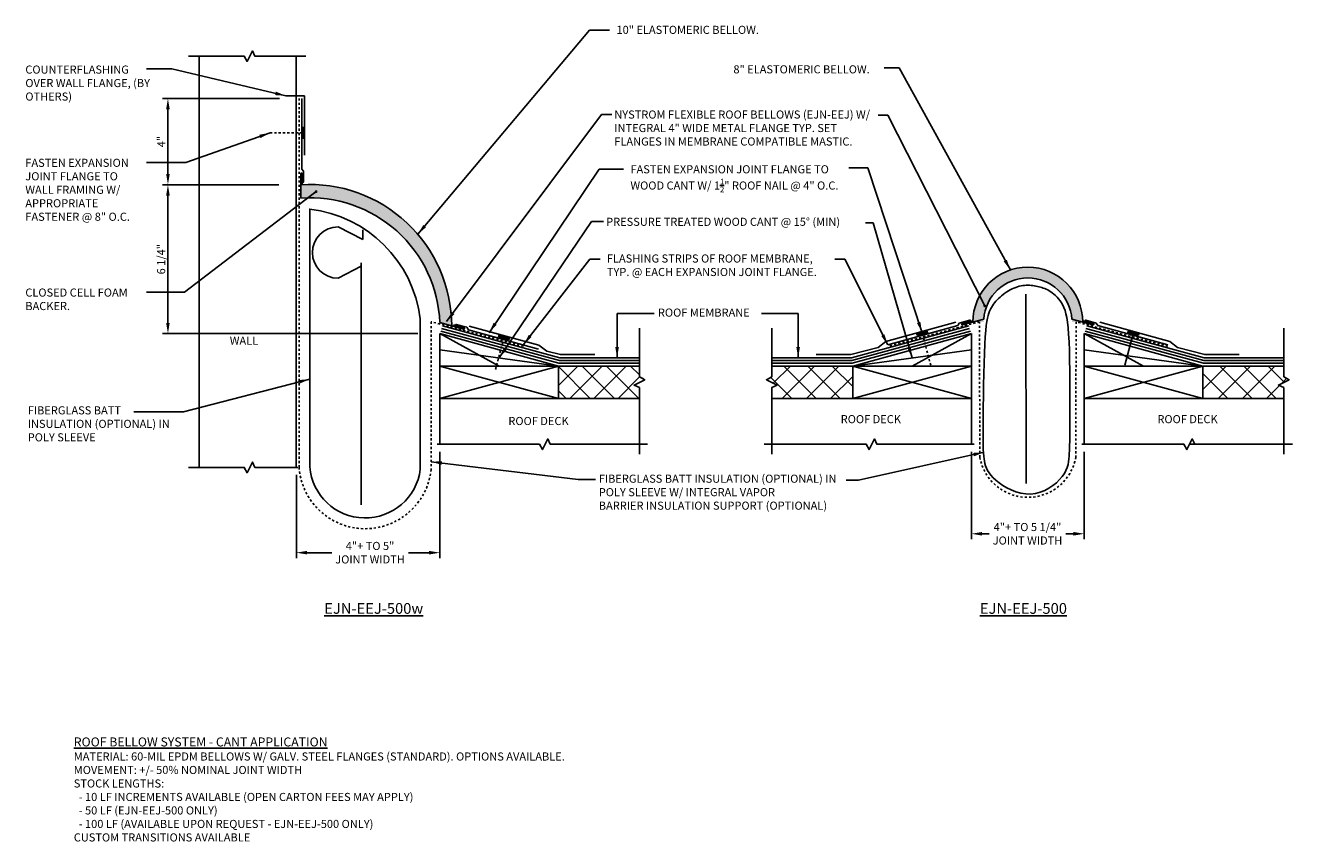
# Model space of a CAD drawing. Units: inches. Extents: x 150.2 to 209.1, y -76.8 to -38.9.
import ezdxf

# ---------------------------------------------------------------- set-up
doc = ezdxf.new("R2010")
doc.units = ezdxf.units.IN
doc.header["$LTSCALE"] = 0.8
doc.header["$MEASUREMENT"] = 0
doc.linetypes.add('HIDDEN2', pattern=[0.1875, 0.125, -0.0625])
for name, color, linetype in [('Bellow', 7, 'Continuous'), ('BLOCKING', 8, 'Continuous'), ('DIM', 6, 'Continuous'), ('EPDM', 1, 'Continuous'), ('EXPAND_O_FLASH', 7, 'Continuous'), ('FASTENERS', 1, 'Continuous'), ('FLASHING', 5, 'Continuous'), ('FOAM', 7, 'Continuous'), ('Hatch', 8, 'Continuous'), ('INSULATION', 5, 'Continuous'), ('Substrate', 2, 'Continuous')]:
    doc.layers.add(name, color=color, linetype=linetype)
doc.styles.add('Notes', font='arial.ttf', dxfattribs={"height": 0.375})
doc.linetypes.add('BATTING', pattern='A,0.00254,-2.54,[134,ltypeshp.shx,S=2.54,R=0,X=-2.54,Y=0],-5.08,[134,ltypeshp.shx,S=2.54,R=180,X=2.54,Y=0],-2.54', length=10.16254)
doc.dimstyles.new('Dimensions', dxfattribs={"dimtxt": 0.375, "dimasz": 0.5, "dimexe": 0.25, "dimexo": 0.35, "dimgap": 0.12, "dimtad": 2, "dimdec": 4, "dimzin": 0, "dimdsep": 46, "dimlunit": 4, "dimtxsty": 'Notes', "dimcen": 0.09, "dimdle": 0.34375, "dimclrd": 256, "dimclre": 256, "dimclrt": 256, "dimadec": 0, "dimazin": 0, "dimtfac": 1, "dimtdec": 4, "dimtofl": 0, "dimtmove": 0, "dimatfit": 3, "dimfxl": 0.1, "dimfrac": 1, "dimtolj": 1, "dimtzin": 0, "dimlwd": -1, "dimlwe": -1, "dimarcsym": 0})
pattern_1 = [(45, (-186.0258, -181.7333), (-0.561266, 0.561266), []), (135, (-186.0258, -181.7333), (-0.561266, -0.561266), [])]

# ---------------------------------------------------------------- blocks, each defined once
blk = doc.blocks.new('*D96')
at = {"layer": 'DEFPOINTS', "color": 0}
for p in [(194.076, -58.357), (199.309, -58.357), (199.309, -62.507)]:
    blk.add_point(p, dxfattribs=at)
at = {"layer": 'DIM'}
for p, q in [((194.076, -58.707), (194.076, -62.757)), ((199.309, -58.707), (199.309, -62.757)), ((194.576, -62.507), (194.899, -62.507)), ((198.809, -62.507), (198.457, -62.507))]:
    blk.add_line(p, q, dxfattribs=at)
for points in [[(194.576, -62.424), (194.576, -62.59), (194.076, -62.507)], [(198.809, -62.59), (198.809, -62.424), (199.309, -62.507)]]:
    blk.add_solid(points, dxfattribs=at)
at = {"layer": 'DIM', "insert": (196.678, -62.507), "char_height": 0.375, "attachment_point": 5, "style": 'Notes'}
blk.add_mtext('\\A1;4"+ TO 5 1/4" \\PJOINT WIDTH', dxfattribs=at)
blk = doc.blocks.new('*D104')
at = {"layer": 'DEFPOINTS', "color": 0}
for p in [(156.836, -42.336), (162.363, -42.336), (162.327, -46.329)]:
    blk.add_point(p, dxfattribs=at)
at = {"layer": 'DIM'}
for p, q in [((162.013, -42.336), (156.586, -42.336)), ((156.836, -45.829), (156.836, -42.836)), ((161.977, -46.329), (156.586, -46.329))]:
    blk.add_line(p, q, dxfattribs=at)
for points in [[(156.919, -42.836), (156.753, -42.836), (156.836, -42.336)], [(156.753, -45.829), (156.919, -45.829), (156.836, -46.329)]]:
    blk.add_solid(points, dxfattribs=at)
at = {"layer": 'DIM', "insert": (156.528, -44.333), "char_height": 0.375, "attachment_point": 5, "rotation": 90, "style": 'Notes'}
blk.add_mtext('\\A1;4"', dxfattribs=at)
blk = doc.blocks.new('*D105')
at = {"layer": 'DEFPOINTS', "color": 0}
for p in [(162.327, -46.333), (156.836, -53.233), (168.764, -53.233)]:
    blk.add_point(p, dxfattribs=at)
at = {"layer": 'DIM'}
for p, q in [((161.977, -46.333), (156.586, -46.333)), ((156.836, -46.833), (156.836, -52.733)), ((168.414, -53.233), (156.586, -53.233))]:
    blk.add_line(p, q, dxfattribs=at)
for points in [[(156.919, -46.833), (156.753, -46.833), (156.836, -46.333)], [(156.753, -52.733), (156.919, -52.733), (156.836, -53.233)]]:
    blk.add_solid(points, dxfattribs=at)
at = {"layer": 'DIM', "insert": (156.522, -49.783), "char_height": 0.375, "attachment_point": 5, "rotation": 90, "style": 'Notes'}
blk.add_mtext('\\A1;6 1/4"', dxfattribs=at)
blk = doc.blocks.new('*D106')
at = {"layer": 'DEFPOINTS', "color": 0}
for p in [(169.439, -58.357), (162.788, -59.43), (169.439, -63.383)]:
    blk.add_point(p, dxfattribs=at)
at = {"layer": 'DIM'}
for p, q in [((169.439, -58.707), (169.439, -63.633)), ((162.788, -59.78), (162.788, -63.633)), ((163.288, -63.383), (164.426, -63.383)), ((168.939, -63.383), (167.984, -63.383))]:
    blk.add_line(p, q, dxfattribs=at)
for points in [[(163.288, -63.3), (163.288, -63.467), (162.788, -63.383)], [(168.939, -63.467), (168.939, -63.3), (169.439, -63.383)]]:
    blk.add_solid(points, dxfattribs=at)
at = {"layer": 'DIM', "insert": (166.205, -63.383), "char_height": 0.375, "attachment_point": 5, "style": 'Notes'}
blk.add_mtext('\\A1;4"+ TO 5" \\PJOINT WIDTH', dxfattribs=at)

msp = doc.modelspace()

# ---------------------------------------------------------------- hatches: boundary and pattern name
at = {"layer": 'Hatch'}
msp.add_hatch(color=256, dxfattribs=at).paths.add_polyline_path([(169.43855, -52.71805), (169.98957, -52.86933, 0.43165655), (163.0023, -46.33269), (163.0023, -46.95769, -0.42370345)])
at = {"layer": 'Hatch', "ltscale": 0.65}
msp.add_hatch(color=256, dxfattribs=at).paths.add_polyline_path([(194.14581, -52.69879), (194.64581, -52.69879, -1), (198.73871, -52.69879), (199.23871, -52.69879, 1)])
at = {"layer": 'Substrate'}
h = msp.add_hatch(dxfattribs=at)
h.set_pattern_fill('ANSI37', color=256, scale=0.25, style=0)
h.set_pattern_definition([(45, (-270.8314, -87.1868), (-0.561266, 0.561266), []), (135, (-270.8314, -87.1868), (-0.561266, -0.561266), [])])
edge = h.paths.add_edge_path()
edge.add_line((174.93855, -56.23333), (178.68855, -56.23333))
edge.add_line((178.68855, -56.23333), (178.68855, -55.73226))
edge.add_spline(control_points=[(178.68855, -55.73226), (178.56355, -55.69059), (178.18855, -55.56559), (179.18855, -55.39892), (178.81355, -55.27392), (178.68855, -55.23226)], knot_values=[0, 0, 0, 0, 0.2795085, 0.83852549, 1.11803399, 1.11803399, 1.11803399, 1.11803399], degree=3, periodic=0)
edge.add_line((178.68855, -55.23226), (178.68855, -54.73333))
edge.add_line((178.68855, -54.73333), (174.93855, -54.73333))
edge.add_line((174.93855, -54.73333), (174.93855, -56.23333))
h = msp.add_hatch(dxfattribs=at)
h.set_pattern_fill('ANSI37', color=256, scale=0.25, style=0)
h.set_pattern_definition(pattern_1)
edge = h.paths.add_edge_path()
edge.add_line((188.57567, -56.23333), (184.82567, -56.23333))
edge.add_line((184.82567, -56.23333), (184.82567, -55.73226))
edge.add_spline(control_points=[(184.82567, -55.73226), (184.95067, -55.69059), (185.32567, -55.56559), (184.32567, -55.39892), (184.70067, -55.27392), (184.82567, -55.23226)], knot_values=[0, 0, 0, 0, 0.2795085, 0.83852549, 1.11803399, 1.11803399, 1.11803399, 1.11803399], degree=3, periodic=0)
edge.add_line((184.82567, -55.23226), (184.82567, -54.73333))
edge.add_line((184.82567, -54.73333), (188.57567, -54.73333))
edge.add_line((188.57567, -54.73333), (188.57567, -56.23333))
h = msp.add_hatch(dxfattribs=at)
h.set_pattern_fill('ANSI37', color=256, scale=0.25, style=0)
h.set_pattern_definition(pattern_1)
edge = h.paths.add_edge_path()
edge.add_line((204.80886, -56.23333), (208.55886, -56.23333))
edge.add_line((208.55886, -56.23333), (208.55886, -55.73226))
edge.add_spline(control_points=[(208.55886, -55.73226), (208.43386, -55.69059), (208.05886, -55.56559), (209.05886, -55.39892), (208.68386, -55.27392), (208.55886, -55.23226)], knot_values=[0, 0, 0, 0, 0.2795085, 0.83852549, 1.11803399, 1.11803399, 1.11803399, 1.11803399], degree=3, periodic=0)
edge.add_line((208.55886, -55.23226), (208.55886, -54.73333))
edge.add_line((208.55886, -54.73333), (204.80886, -54.73333))
edge.add_line((204.80886, -54.73333), (204.80886, -56.23333))

# ---------------------------------------------------------------- linework, layer by layer
at = {"layer": 'Bellow'}
msp.add_line((163.0023, -46.95769), (163.0023, -46.33269), dxfattribs=at)
for centre, radius, start, end in [((163.41554, -52.89376), 6.57407, 0.21295, 93.6039869), ((163.43178, -52.95372), 6.01139, 2.246786, 94.0969496), ((196.69226, -52.69879), 2.54645, 0, 180)]:
    msp.add_arc(centre, radius, start, end, dxfattribs=at)
at = {"layer": 'BLOCKING'}
for p, q in [((169.43855, -53.23333), (169.43855, -54.73333)), ((199.30886, -53.23333), (199.30886, -54.73333)), ((204.80886, -54.73333), (204.80886, -56.23333))]:
    msp.add_line(p, q, dxfattribs=at)
at = {"layer": 'EPDM'}
for p, q in [((169.55713, -52.87757), (174.9994, -54.35833)), ((193.95708, -52.87757), (188.51481, -54.35833)), ((199.42745, -52.87757), (204.86972, -54.35833)), ((169.47807, -53.11474), (174.95883, -54.60833)), ((169.5176, -52.99616), (174.97912, -54.48333)), ((193.99661, -52.99616), (188.5351, -54.48333)), ((194.03614, -53.11474), (188.55538, -54.60833)), ((199.34839, -53.11474), (204.82915, -54.60833)), ((199.38792, -52.99616), (204.84943, -54.48333))]:
    msp.add_line(p, q, dxfattribs=at)
at = {"layer": 'EXPAND_O_FLASH'}
for p, q in [((163.03766, -45.6095), (163.03766, -42.3381)), ((163.16266, -44.9552), (163.16266, -42.2131)), ((163.0023, -46.33269), (163.00105, -45.82289)), ((163.0623, -45.8595), (163.0023, -45.8595)), ((163.03766, -45.6095), (163.12605, -45.69789)), ((163.0623, -46.33269), (163.0623, -45.8595)), ((163.06355, -45.82289), (163.06355, -46.19789)), ((163.12605, -45.69789), (163.12605, -46.19789)), ((169.43855, -52.71805), (170.5406, -53.0206)), ((170.06583, -52.82808), (170.52128, -52.95191)), ((170.55694, -52.96028), (170.19499, -52.86222)), ((170.69394, -52.93264), (170.21133, -52.80189)), ((170.76348, -53.05387), (170.69394, -52.93264)), ((193.44847, -52.86231), (190.19894, -53.75405)), ((193.44847, -52.86231), (193.51801, -52.74108)), ((193.51801, -52.74108), (194.00061, -52.61034)), ((193.65501, -52.76872), (194.01696, -52.67066)), ((194.65051, -52.56023), (193.67135, -52.82905)), ((194.14658, -52.6364), (193.69067, -52.76036)), ((193.69067, -52.76036), (193.70636, -52.81827)), ((198.73402, -52.56023), (199.71318, -52.82905)), ((199.23795, -52.6364), (199.69386, -52.76036)), ((199.72952, -52.76872), (199.36757, -52.67066)), ((199.86652, -52.74108), (199.38391, -52.61034)), ((199.69386, -52.76036), (199.67817, -52.81827)), ((199.93606, -52.86231), (199.86652, -52.74108)), ((199.93606, -52.86231), (203.18559, -53.75405)), ((170.52128, -52.95191), (170.50559, -53.00982)), ((170.76348, -53.05387), (174.013, -53.94561))]:
    msp.add_line(p, q, dxfattribs=at)
for centre, start, end in [((163.0323, -45.82289), 0, 180), ((163.0948, -46.19789), 180, 0), ((170.20316, -52.83205), 74.8409766, 254.8409766), ((193.66318, -52.79889), 105.1590234, 285.1590234), ((194.00878, -52.6405), 285.1590234, 105.1590234), ((199.37574, -52.6405), 74.8409766, 254.8409766), ((199.72135, -52.79889), 254.8409766, 74.8409766), ((170.54877, -52.99044), 254.8409766, 74.8409766)]:
    msp.add_arc(centre, 0.03125, start, end, dxfattribs=at)
at = {"layer": 'FASTENERS', "linetype": 'HIDDEN2'}
for p, q in [((163.06891, -43.9279), (161.56891, -43.9279)), ((172.40443, -53.44031), (172.01923, -54.89001)), ((191.80752, -53.24875), (192.19271, -54.69845))]:
    msp.add_line(p, q, dxfattribs=at)
at = {"layer": 'FASTENERS'}
for points in [[(163.06891, -44.1779), (163.13141, -44.1779), (163.13141, -43.6779), (163.06891, -43.6779)], [(172.64604, -53.50451), (172.66209, -53.44411), (172.17886, -53.31571), (172.16281, -53.37611)], [(191.5659, -53.31295), (191.54985, -53.25255), (192.03309, -53.12415), (192.04914, -53.18456)], [(201.81862, -53.31295), (201.83467, -53.25255), (201.35144, -53.12415), (201.33539, -53.18456)]]:
    msp.add_lwpolyline(points, close=True, dxfattribs=at)
at = {"layer": 'FLASHING'}
msp.add_line((162.30683, -42.2131), (163.16266, -42.2131), dxfattribs=at)
for points in [[(170.8026, -52.87871), (174.03503, -53.76442), (174.39201, -54.03806), (175.02522, -54.20571), (176.62491, -54.20571)], [(193.35226, -52.70316), (190.11239, -53.59676), (189.75541, -53.8704), (188.48899, -54.20571), (186.8893, -54.20571)], [(200.03227, -52.70316), (203.27214, -53.59676), (203.62911, -53.8704), (204.89553, -54.20571), (206.49522, -54.20571)]]:
    msp.add_lwpolyline(points, dxfattribs=at)
at = {"layer": 'FOAM'}
msp.add_arc((196.69226, -52.69879), 2.04645, 3.8823209, 176.1176791, dxfattribs=at)
at = {"layer": 'INSULATION'}
for p, q in [((164.72082, -48.28799), (165.87444, -48.86649)), ((165.87444, -48.86649), (165.87444, -48.42098)), ((165.79761, -50.10722), (164.72082, -50.66847))]:
    msp.add_line(p, q, dxfattribs=at)
at = {"layer": 'INSULATION', "linetype": 'BATTING', "ltscale": 0.2}
msp.add_line((165.79383, -61.16451), (165.79383, -49.94749), dxfattribs=at)
at = {"layer": 'INSULATION', "linetype": 'BATTING', "ltscale": 0.1875}
msp.add_line((196.60064, -51.39904), (196.6168, -60.17902), dxfattribs=at)
at = {"layer": 'INSULATION', "linetype": 'HIDDEN2'}
for points in [[(173.31547, -53.82064), (169.03449, -52.67852), (169.0343, -59.54852, -0.90958419), (162.91266, -59.42961), (162.91266, -42.3381)], [(203.18578, -53.82064), (198.9293, -52.68505), (198.91936, -58.96521, -0.832678), (194.46517, -58.96521), (194.45522, -52.68505), (190.19875, -53.82064)]]:
    msp.add_lwpolyline(points, format="xyb", dxfattribs=at)
at = {"layer": 'INSULATION'}
msp.add_lwpolyline([(168.5345, -52.5415, 0.34316952), (163.41266, -47.45769), (163.41266, -59.40997, 0.90158825), (168.5343, -59.5187)], format="xyb", close=True, dxfattribs=at)
msp.add_lwpolyline([(194.61695, -57.5194), (194.61553, -57.87251), (194.61633, -58.16634), (194.61961, -58.40912), (194.62562, -58.60913), (194.63459, -58.77459), (194.6468, -58.91375), (194.66247, -59.03487), (194.68187, -59.14619), (194.70565, -59.25469), (194.73607, -59.3623), (194.77582, -59.46967), (194.82757, -59.57747), (194.89399, -59.68636), (194.97775, -59.797), (195.08155, -59.91004), (195.20804, -60.02615), (195.35886, -60.14505), (195.53146, -60.26277), (195.72224, -60.37436), (195.92761, -60.47492), (196.14398, -60.55952), (196.36774, -60.62324), (196.59531, -60.66115), (196.82308, -60.66834), (197.0476, -60.64149), (197.26594, -60.58374), (197.47528, -60.49984), (197.67282, -60.39452), (197.85578, -60.27253), (198.02133, -60.13861), (198.16668, -59.99752), (198.28903, -59.85399), (198.38658, -59.71199), (198.46151, -59.57238), (198.517, -59.43525), (198.55624, -59.30069), (198.58242, -59.16877), (198.59871, -59.03959), (198.60832, -58.91323), (198.61441, -58.78977), (198.61965, -58.66792), (198.62453, -58.54087), (198.62905, -58.40042), (198.63317, -58.23839), (198.63687, -58.04658), (198.64013, -57.81681), (198.64292, -57.54087), (198.64522, -57.21059), (198.64694, -56.82163), (198.64767, -56.38517), (198.64694, -55.91624), (198.64428, -55.42989), (198.63922, -54.94116), (198.63128, -54.46508), (198.61999, -54.01669), (198.60488, -53.61103), (198.58552, -53.25963), (198.56169, -52.95995), (198.5332, -52.70595), (198.49988, -52.49158), (198.46155, -52.31079), (198.41802, -52.15753), (198.36912, -52.02576), (198.31467, -51.90943), (198.25468, -51.80343), (198.18991, -51.70644), (198.12131, -51.61805), (198.04986, -51.53789), (197.97649, -51.46556), (197.90216, -51.40067), (197.82784, -51.34283), (197.75447, -51.29166), (197.6828, -51.24672), (197.61267, -51.20744), (197.54375, -51.17323), (197.47566, -51.14347), (197.40804, -51.11757), (197.34055, -51.09491), (197.27282, -51.07489), (197.20449, -51.05691), (197.13526, -51.04051), (197.06501, -51.02583), (196.99369, -51.01319), (196.92123, -51.00287), (196.84758, -50.99517), (196.77268, -50.99039), (196.69647, -50.98883), (196.61888, -50.99079), (196.5399, -50.99654), (196.45967, -51.00628), (196.37836, -51.0202), (196.29616, -51.03847), (196.21324, -51.06127), (196.12978, -51.08878), (196.04597, -51.12117), (195.96198, -51.15864), (195.87804, -51.20122), (195.79465, -51.24852), (195.71233, -51.29999), (195.63162, -51.3551), (195.55305, -51.4133), (195.47718, -51.47407), (195.40452, -51.53686), (195.33563, -51.60115), (195.27091, -51.66655), (195.21031, -51.73339), (195.15365, -51.80214), (195.10075, -51.87327), (195.05142, -51.94726), (195.0055, -52.02459), (194.96281, -52.10573), (194.92315, -52.19116), (194.88638, -52.28262), (194.85236, -52.38682), (194.82101, -52.51175), (194.79221, -52.66538), (194.76587, -52.8557), (194.74188, -53.09068), (194.72015, -53.3783), (194.70056, -53.72654), (194.68304, -54.13922), (194.66755, -54.60348), (194.6541, -55.10231), (194.64266, -55.61869), (194.63324, -56.13561), (194.62582, -56.63604), (194.62039, -57.10298)], close=True, dxfattribs=at)
msp.add_arc((164.72082, -49.47823), 1.19024, 90, 270, dxfattribs=at)
at = {"layer": 'Substrate'}
for p, q in [((158.28766, -59.42961), (158.28766, -40.37417)), ((162.78766, -59.42961), (162.78766, -40.37417)), ((169.43855, -53.23333), (174.93855, -54.73333)), ((169.43855, -53.23333), (172.18855, -54.73333)), ((194.07567, -53.23333), (188.57567, -54.73333)), ((194.07567, -53.23333), (191.32567, -54.73333)), ((194.07567, -53.23333), (194.07567, -54.73333)), ((199.30886, -53.23333), (204.80886, -54.73333)), ((199.30886, -53.23333), (202.05886, -54.73333)), ((201.57701, -53.24875), (201.19181, -54.69845)), ((169.43855, -53.98333), (174.93855, -54.73333)), ((194.07567, -53.98333), (188.57567, -54.73333)), ((199.30886, -53.98333), (204.80886, -54.73333)), ((174.95883, -54.60833), (178.68855, -54.60833)), ((174.97912, -54.48333), (178.68855, -54.48333)), ((174.9994, -54.35833), (178.68855, -54.35833)), ((188.51481, -54.35833), (184.82567, -54.35833)), ((188.5351, -54.48333), (184.82567, -54.48333)), ((188.55538, -54.60833), (184.82567, -54.60833)), ((204.82915, -54.60833), (208.55886, -54.60833)), ((204.84943, -54.48333), (208.55886, -54.48333)), ((204.86972, -54.35833), (208.55886, -54.35833)), ((169.43855, -54.73333), (174.93855, -54.73333)), ((169.43855, -54.73333), (174.93855, -56.23333)), ((174.93855, -54.73333), (169.43855, -56.23333)), ((169.43855, -54.73333), (169.43855, -58.35708)), ((174.93855, -54.73333), (178.68855, -54.73333)), ((174.93855, -54.73333), (174.93855, -56.23333)), ((188.57567, -54.73333), (184.82567, -54.73333)), ((188.57567, -54.73333), (194.07567, -56.23333)), ((194.07567, -54.73333), (188.57567, -56.23333)), ((194.07567, -54.73333), (188.57567, -54.73333)), ((188.57567, -54.73333), (188.57567, -56.23333)), ((194.07567, -54.73333), (194.07567, -58.35708)), ((199.30886, -54.73333), (204.80886, -54.73333)), ((199.30886, -54.73333), (204.80886, -56.23333)), ((204.80886, -54.73333), (199.30886, -56.23333)), ((199.30886, -54.73333), (199.30886, -58.35708)), ((204.80886, -54.73333), (208.55886, -54.73333)), ((208.55886, -55.73226), (208.55886, -58.81085)), ((169.43855, -56.23333), (174.93855, -56.23333)), ((174.93855, -56.23333), (178.68855, -56.23333)), ((188.57567, -56.23333), (184.82567, -56.23333)), ((194.07567, -56.23333), (188.57567, -56.23333)), ((199.30886, -56.23333), (204.80886, -56.23333)), ((204.80886, -56.23333), (208.55886, -56.23333)), ((204.22332, -58.35708), (208.95884, -58.35708))]:
    msp.add_line(p, q, dxfattribs=at)
for points in [[(163.23155, -40.37417), (160.87162, -40.37417), (160.7576, -40.12698), (160.5088, -40.62072), (160.37162, -40.37417), (157.78515, -40.37417)], [(178.68855, -58.81032), (178.68855, -55.73173), (178.44135, -55.61771), (178.9351, -55.36892), (178.68855, -55.23173), (178.68855, -52.98173)], [(184.82567, -58.81032), (184.82567, -55.73173), (185.07286, -55.61771), (184.57911, -55.36892), (184.82567, -55.23173), (184.82567, -52.98173)], [(208.55886, -58.81032), (208.55886, -55.73173), (208.31167, -55.61771), (208.80541, -55.36892), (208.55886, -55.23173), (208.55886, -52.98173)], [(179.06406, -58.35708), (174.55821, -58.35708), (174.44419, -58.10989), (174.1954, -58.60363), (174.05821, -58.35708), (169.32269, -58.35708)], [(194.20762, -58.35708), (189.70177, -58.35708), (189.58775, -58.10989), (189.33896, -58.60363), (189.20177, -58.35708), (184.46625, -58.35708)], [(208.93437, -58.35708), (204.42852, -58.35708), (204.3145, -58.10989), (204.06571, -58.60363), (203.92852, -58.35708), (199.193, -58.35708)], [(162.86243, -59.43396), (160.87162, -59.43396), (160.7576, -59.18677), (160.5088, -59.68051), (160.37162, -59.43396), (157.78515, -59.43396)]]:
    msp.add_lwpolyline(points, dxfattribs=at)

# ---------------------------------------------------------------- texts
at = {"layer": 'DIM', "attachment_point": 1, "style": 'Notes'}
for s, insert, char_height, width in [('10" ELASTOMERIC BELLOW.', (177.62748, -38.96704), 0.375, 8.1922758), ('COUNTERFLASHING OVER WALL FLANGE, (BY OTHERS)', (150.22717, -40.80761), 0.375, 5.8246361), ('8" ELASTOMERIC BELLOW.', (183.04642, -40.79662), 0.375, 8.1922758), ('{NYSTROM FLEXIBLE ROOF BELLOWS (EJN-EEJ) W/ INTEGRAL 4" WIDE METAL FLANGE TYP. SET FLANGES IN MEMBRANE COMPATIBLE MASTIC.}', (177.52602, -42.89137), 0.375, 12.5579191), ('FASTEN EXPANSION JOINT FLANGE TO WALL FRAMING W/ APPROPRIATE FASTENER @ 8" O.C.', (150.22717, -45.12803), 0.375, 5.6329455), ('{\\A1;FASTEN EXPANSION JOINT FLANGE TO WOOD CANT W/ 1\\H1x;{\\H0.7x;\\S1/2;}" ROOF NAIL @ 4" O.C.}', (178.27293, -45.42854), 0.375, 10.6768651), ('{PRESSURE TREATED WOOD CANT @ 15%%D (MIN)}', (177.14832, -47.86169), 0.375, 12.0963002), ('{FLASHING STRIPS OF ROOF MEMBRANE, TYP. @ EACH EXPANSION JOINT FLANGE.}', (177.18227, -49.5635), 0.375, 10.6711638), ('CLOSED CELL FOAM BACKER.', (150.22717, -51.14105), 0.375, 6.7828725), ('ROOF MEMBRANE', (179.54795, -52.06922), 0.375, 6.9106913), ('FIBERGLASS BATT INSULATION (OPTIONAL) IN POLY SLEEVE ', (150.33905, -56.59939), 0.375, 6.7828725), ('{FIBERGLASS BATT INSULATION (OPTIONAL) IN POLY SLEEVE W/ INTEGRAL VAPOR\\PBARRIER INSULATION SUPPORT (OPTIONAL)}', (176.80691, -59.76664), 0.375, 11.7144013), ('{\\fArial|b1|i0|c0|p34;\\LEJN-EEJ-500w}', (164.0833, -65.71678), 0.5, 5.270243), ('{\\fArial|b1|i0|c0|p34;\\LEJN-EEJ-500}', (194.4695, -65.71678), 0.5, 5.270243), ('{\\fArial|b1|i1|c0|p34;\\H1.1111x;\\LROOF BELLOW SYSTEM - CANT APPLICATION\\P\\pxt3;\\fArial|b0|i0|c0|p34;\\H0.900009x;\\lMATERIAL: 60-MIL EPDM BELLOWS W/ GALV. STEEL FLANGES (STANDARD). OPTIONS AVAILABLE.\\PMOVEMENT: +/- 50% NOMINAL JOINT WIDTH\\P\\pt13;STOCK LENGTHS: ^I\\P  - 10 LF INCREMENTS AVAILABLE (OPEN CARTON FEES MAY APPLY)\\P  - 50 LF (EJN-EEJ-500 ONLY)\\P  - 100 LF (AVAILABLE UPON REQUEST - EJN-EEJ-500 ONLY)^I^I^I\\PCUSTOM TRANSITIONS AVAILABLE}', (152.47262, -71.94561), 0.375, 27.921807)]:
    msp.add_mtext(s, dxfattribs=dict(at, insert=insert, char_height=char_height, width=width))
at = {"layer": 'DIM', "char_height": 0.375, "attachment_point": 1, "style": 'Notes'}
for s, insert in [('WALL', (159.70257, -53.37247)), (' ROOF DECK', (187.90558, -57.00778)), (' ROOF DECK', (202.58426, -57.00778)), (' ROOF DECK', (172.5016, -57.09329))]:
    msp.add_mtext(s, dxfattribs=dict(at, insert=insert))

# ---------------------------------------------------------------- dimensions: what is measured, and where the dimension line sits
at = {"layer": 'DIM'}
dim = msp.add_linear_dim(base=(156.83585, -42.33558), p1=(162.32736, -46.32944), p2=(162.36272, -42.33558), angle=90, dimstyle='Dimensions', dxfattribs=at)
dim.commit()
dim.dimension.update_dxf_attribs({"geometry": '*D104', "text_midpoint": (156.52835, -44.33251)})
dim = msp.add_linear_dim(base=(156.83585, -53.23333), p1=(162.32736, -46.33269), p2=(168.7636, -53.23333), angle=90, text='6 1/4"', dimstyle='Dimensions', dxfattribs=at)
dim.commit()
dim.dimension.update_dxf_attribs({"geometry": '*D105', "text_midpoint": (156.52217, -49.78301)})
for base, p1, p2, text, picture, middle in [((169.43855, -63.38326), (162.78766, -59.42961), (169.43855, -58.35708), '4"+ TO 5" \\PJOINT WIDTH', '*D106', (166.20492, -63.38326)), ((199.30886, -62.50708), (194.07567, -58.35708), (199.30886, -58.35708), '4"+ TO 5 1/4" \\PJOINT WIDTH', '*D96', (196.67808, -62.50708))]:
    dim = msp.add_linear_dim(base=base, p1=p1, p2=p2, text=text, dimstyle='Dimensions', override={"dimtad": 0}, dxfattribs=at)
    dim.commit()
    dim.dimension.update_dxf_attribs({"geometry": picture, "text_midpoint": middle, "dimtype": 160})

# ---------------------------------------------------------------- leaders
for points, override in [([(168.41731, -48.62752), (176.37205, -39.17253), (177.31017, -39.17253)], {"dimgap": 0.12, "dimtad": 0}), ([(162.30683, -42.2131), (157.01797, -40.95869), (155.84434, -40.95869)], {"dimgap": 0.12, "dimtad": 0}), ([(195.88702, -50.28301), (190.72363, -40.92132), (190.03488, -40.92132)], {"dimgap": 0.12, "dimtad": 0}), ([(169.7549, -52.67571), (176.93956, -43.07692), (177.41152, -43.07692)], {"dimgap": 0.12, "dimtad": 0}), ([(194.69685, -51.94536), (190.19674, -43.10511), (189.75568, -43.10511)], {"dimasz": 0.125, "dimgap": 0.12, "dimtad": 0, "dimldrblk": 'Dot'}), ([(161.56891, -43.9279), (157.66044, -45.29542), (155.84434, -45.29542)], {"dimgap": 0.12, "dimtad": 0}), ([(171.72274, -53.18835), (176.8287, -45.61625), (177.95562, -45.61625)], {"dimgap": 0.12, "dimtad": 0}), ([(191.79147, -53.18835), (189.27449, -45.55257), (188.39237, -45.55257)], {"dimgap": 0.12, "dimtad": 0}), ([(163.70679, -46.65197), (157.60857, -51.30496), (155.84434, -51.30496)], {"dimasz": 0.125, "dimgap": 0.12, "dimtad": 0, "dimldrblk": 'Dot'}), ([(172.18855, -54.35833), (176.4689, -48.03029), (177.02625, -48.03029)], {"dimgap": 0.12, "dimtad": 0}), ([(191.32567, -54.35833), (189.52901, -48.10413), (189.16576, -48.10413)], {"dimgap": 0.12, "dimtad": 0}), ([(173.32394, -53.73358), (176.393, -49.77408), (176.86496, -49.77408)], {"dimgap": 0.12, "dimtad": 0}), ([(190.19894, -53.75405), (188.2177, -49.77408), (187.74575, -49.77408)], {"dimgap": 0.12, "dimtad": 0}), ([(177.65452, -54.35833), (177.65452, -52.29855), (179.3698, -52.29855)], {"dimgap": 0.12, "dimtad": 0}), ([(186.04711, -54.35833), (186.04711, -52.29855), (184.34561, -52.29855)], {"dimgap": 0.12, "dimtad": 0}), ([(163.41266, -55.33863), (157.56078, -56.85625), (155.24918, -56.85625)], {"dimgap": 0.12, "dimtad": 0, "dimclrd": 256}), ([(194.6683, -58.72932), (188.84879, -60.0235), (188.27089, -60.0235)], {"dimgap": 0.12, "dimtad": 0, "dimclrd": 256}), ([(169.03449, -59.16762), (175.84353, -59.99349), (176.65845, -59.99349)], {"dimgap": 0.12, "dimtad": 0, "dimclrd": 256})]:
    msp.add_leader(points, dimstyle='Dimensions', override=override, dxfattribs=at)

doc.saveas('drawing.dxf')
